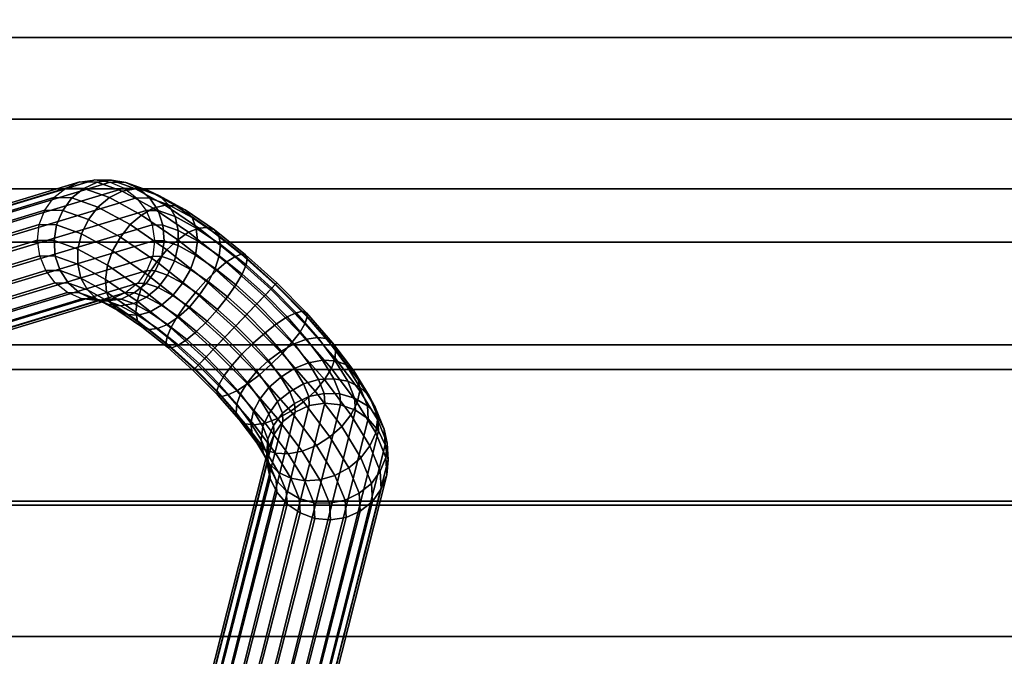
# Model space of a CAD drawing. Units: metres. Extents: x -0.65 to 0.65, y -0.65 to 0.65.
# Drawn here: x 0.17 to 0.41, y 0.17 to 0.33 of the extents above; entities that cross this region are included whole.
import ezdxf

# ---------------------------------------------------------------- set-up
doc = ezdxf.new("R2010")
doc.units = ezdxf.units.M
for name, color, linetype in [('72_CMAN_INSERT', 7, 'Continuous'), ('72_CMAN_TAVOLI_D2_ANY', 251, 'Continuous'), ('72_CMAN_TAVOLI_D3_LEG', 7, 'Continuous'), ('72_CMAN_TAVOLI_D3_TOPTD', 7, 'Continuous')]:
    doc.layers.add(name, color=color, linetype=linetype)

# ---------------------------------------------------------------- blocks, each defined once
blk = doc.blocks.new('72CMAN_TAVOLI_D3_LEG_MEDUSE')
for points in [[(0.17928, 0.28662, 0.04795), (0.1827, 0.28818, 0.04901), (0.02778, 0.24107, 0.61627), (0.02436, 0.23949, 0.61521)], [(0.1827, 0.28818, 0.04901), (0.18643, 0.28865, 0.05007), (0.0315, 0.24167, 0.61733), (0.02778, 0.24107, 0.61627)], [(0.18643, 0.28865, 0.05007), (0.19019, 0.28812, 0.05105), (0.03526, 0.24125, 0.61832), (0.0315, 0.24167, 0.61733)], [(0.19019, 0.28812, 0.05105), (0.1937, 0.28662, 0.05188), (0.03882, 0.23987, 0.61918), (0.03526, 0.24125, 0.61832)], [(0.18702, 0.28811, 0.03718), (0.18373, 0.28655, 0.03575), (0.17928, 0.28662, 0.04795), (0.1827, 0.28818, 0.04901)], [(0.19056, 0.28858, 0.03879), (0.18702, 0.28811, 0.03718), (0.1827, 0.28818, 0.04901), (0.18643, 0.28865, 0.05007)], [(0.19321, 0.2859, 0.02641), (0.19009, 0.28429, 0.02465), (0.18373, 0.28655, 0.03575), (0.18702, 0.28811, 0.03718)], [(0.19406, 0.28805, 0.04046), (0.19056, 0.28858, 0.03879), (0.18643, 0.28865, 0.05007), (0.19019, 0.28812, 0.05105)], [(0.19646, 0.28646, 0.02852), (0.19321, 0.2859, 0.02641), (0.18702, 0.28811, 0.03718), (0.19056, 0.28858, 0.03879)], [(0.19729, 0.28655, 0.04208), (0.19406, 0.28805, 0.04046), (0.19019, 0.28812, 0.05105), (0.1937, 0.28662, 0.05188)], [(0.1996, 0.28607, 0.03082), (0.19646, 0.28646, 0.02852), (0.19056, 0.28858, 0.03879), (0.19406, 0.28805, 0.04046)], [(0.2024, 0.28473, 0.03316), (0.1996, 0.28607, 0.03082), (0.19406, 0.28805, 0.04046), (0.19729, 0.28655, 0.04208)], [(0.17627, 0.28431, 0.04694), (0.17928, 0.28662, 0.04795), (0.02436, 0.23949, 0.61521), (0.02147, 0.23705, 0.61422)], [(0.1937, 0.28662, 0.05188), (0.19674, 0.28423, 0.05251), (0.04191, 0.23756, 0.61983), (0.03882, 0.23987, 0.61918)], [(0.18373, 0.28655, 0.03575), (0.18077, 0.28424, 0.03461), (0.17627, 0.28431, 0.04694), (0.17928, 0.28662, 0.04795)], [(0.19009, 0.28429, 0.02465), (0.1872, 0.28195, 0.02339), (0.18077, 0.28424, 0.03461), (0.18373, 0.28655, 0.03575)], [(0.20089, 0.28168, 0.01732), (0.19798, 0.27996, 0.01528), (0.19009, 0.28429, 0.02465), (0.19321, 0.2859, 0.02641)], [(0.20379, 0.28244, 0.01986), (0.20089, 0.28168, 0.01732), (0.19321, 0.2859, 0.02641), (0.19646, 0.28646, 0.02852)], [(0.20001, 0.28418, 0.04354), (0.19729, 0.28655, 0.04208), (0.1937, 0.28662, 0.05188), (0.19674, 0.28423, 0.05251)], [(0.20648, 0.28229, 0.02269), (0.20379, 0.28244, 0.01986), (0.19646, 0.28646, 0.02852), (0.1996, 0.28607, 0.03082)], [(0.20468, 0.28252, 0.03538), (0.2024, 0.28473, 0.03316), (0.19729, 0.28655, 0.04208), (0.20001, 0.28418, 0.04354)], [(0.20876, 0.28124, 0.02563), (0.20648, 0.28229, 0.02269), (0.1996, 0.28607, 0.03082), (0.2024, 0.28473, 0.03316)], [(0.17408, 0.28117, 0.04609), (0.17627, 0.28431, 0.04694), (0.02147, 0.23705, 0.61422), (0.01931, 0.2339, 0.61337)], [(0.19674, 0.28423, 0.05251), (0.19909, 0.28113, 0.05289), (0.04421, 0.23442, 0.6202), (0.04191, 0.23756, 0.61983)], [(0.17853, 0.2811, 0.03388), (0.17408, 0.28117, 0.04609), (0.17627, 0.28431, 0.04694), (0.18077, 0.28424, 0.03461)], [(0.18489, 0.27884, 0.02278), (0.17853, 0.2811, 0.03388), (0.18077, 0.28424, 0.03461), (0.1872, 0.28195, 0.02339)], [(0.19798, 0.27996, 0.01528), (0.19517, 0.27759, 0.01392), (0.1872, 0.28195, 0.02339), (0.19009, 0.28429, 0.02465)], [(0.20206, 0.28108, 0.04476), (0.20001, 0.28418, 0.04354), (0.19674, 0.28423, 0.05251), (0.19909, 0.28113, 0.05289)], [(0.20628, 0.27959, 0.03735), (0.20468, 0.28252, 0.03538), (0.20001, 0.28418, 0.04354), (0.20206, 0.28108, 0.04476)], [(0.21049, 0.27934, 0.02849), (0.20876, 0.28124, 0.02563), (0.2024, 0.28473, 0.03316), (0.20468, 0.28252, 0.03538)], [(0.17261, 0.27761, 0.04539), (0.17408, 0.28117, 0.04609), (0.01931, 0.2339, 0.61337), (0.01801, 0.23027, 0.61271)], [(0.19909, 0.28113, 0.05289), (0.20059, 0.27752, 0.05301), (0.04596, 0.23091, 0.62038), (0.04421, 0.23442, 0.6202)], [(0.17694, 0.27754, 0.03356), (0.17261, 0.27761, 0.04539), (0.17408, 0.28117, 0.04609), (0.17853, 0.2811, 0.03388)], [(0.18312, 0.27533, 0.02279), (0.17694, 0.27754, 0.03356), (0.17853, 0.2811, 0.03388), (0.18489, 0.27884, 0.02278)], [(0.19278, 0.27452, 0.01342), (0.18489, 0.27884, 0.02278), (0.1872, 0.28195, 0.02339), (0.19517, 0.27759, 0.01392)], [(0.20963, 0.2757, 0.01044), (0.20696, 0.27383, 0.00818), (0.19798, 0.27996, 0.01528), (0.20089, 0.28168, 0.01732)], [(0.20327, 0.27748, 0.04566), (0.20206, 0.28108, 0.04476), (0.19909, 0.28113, 0.05289), (0.20059, 0.27752, 0.05301)], [(0.21214, 0.27672, 0.01329), (0.20963, 0.2757, 0.01044), (0.20089, 0.28168, 0.01732), (0.20379, 0.28244, 0.01986)], [(0.20708, 0.27614, 0.03897), (0.20628, 0.27959, 0.03735), (0.20206, 0.28108, 0.04476), (0.20327, 0.27748, 0.04566)], [(0.21431, 0.27692, 0.01653), (0.21214, 0.27672, 0.01329), (0.20379, 0.28244, 0.01986), (0.20648, 0.28229, 0.02269)], [(0.21153, 0.27672, 0.03111), (0.21049, 0.27934, 0.02849), (0.20468, 0.28252, 0.03538), (0.20628, 0.27959, 0.03735)], [(0.216, 0.27628, 0.01993), (0.21431, 0.27692, 0.01653), (0.20648, 0.28229, 0.02269), (0.20876, 0.28124, 0.02563)], [(0.21709, 0.27483, 0.02327), (0.216, 0.27628, 0.01993), (0.20876, 0.28124, 0.02563), (0.21049, 0.27934, 0.02849)], [(0.1908, 0.27111, 0.0137), (0.18312, 0.27533, 0.02279), (0.18489, 0.27884, 0.02278), (0.19278, 0.27452, 0.01342)], [(0.20696, 0.27383, 0.00818), (0.20425, 0.27138, 0.00674), (0.19517, 0.27759, 0.01392), (0.19798, 0.27996, 0.01528)], [(0.2118, 0.27357, 0.03332), (0.21153, 0.27672, 0.03111), (0.20628, 0.27959, 0.03735), (0.20708, 0.27614, 0.03897)], [(0.21749, 0.27266, 0.02637), (0.21709, 0.27483, 0.02327), (0.21049, 0.27934, 0.02849), (0.21153, 0.27672, 0.03111)], [(0.17221, 0.27375, 0.04496), (0.17261, 0.27761, 0.04539), (0.01801, 0.23027, 0.61271), (0.01772, 0.22639, 0.61232)], [(0.20059, 0.27752, 0.05301), (0.20116, 0.27365, 0.05284), (0.04659, 0.22705, 0.62023), (0.04596, 0.23091, 0.62038)], [(0.17634, 0.27367, 0.03368), (0.17221, 0.27375, 0.04496), (0.17261, 0.27761, 0.04539), (0.17694, 0.27754, 0.03356)], [(0.18224, 0.27156, 0.02342), (0.17634, 0.27367, 0.03368), (0.17694, 0.27754, 0.03356), (0.18312, 0.27533, 0.02279)], [(0.18957, 0.26753, 0.01475), (0.18224, 0.27156, 0.02342), (0.18312, 0.27533, 0.02279), (0.1908, 0.27111, 0.0137)], [(0.20176, 0.26838, 0.00631), (0.19278, 0.27452, 0.01342), (0.19517, 0.27759, 0.01392), (0.20425, 0.27138, 0.00674)], [(0.20358, 0.27362, 0.04618), (0.20327, 0.27748, 0.04566), (0.20059, 0.27752, 0.05301), (0.20116, 0.27365, 0.05284)], [(0.20703, 0.2724, 0.04012), (0.20708, 0.27614, 0.03897), (0.20327, 0.27748, 0.04566), (0.20358, 0.27362, 0.04618)], [(0.21894, 0.26829, 0.00614), (0.21652, 0.26623, 0.00375), (0.20696, 0.27383, 0.00818), (0.20963, 0.2757, 0.01044)], [(0.2113, 0.27008, 0.03501), (0.2118, 0.27357, 0.03332), (0.20708, 0.27614, 0.03897), (0.20703, 0.2724, 0.04012)], [(0.22103, 0.26965, 0.0092), (0.21894, 0.26829, 0.00614), (0.20963, 0.2757, 0.01044), (0.21214, 0.27672, 0.01329)], [(0.21717, 0.26991, 0.02905), (0.21749, 0.27266, 0.02637), (0.21153, 0.27672, 0.03111), (0.2118, 0.27357, 0.03332)], [(0.22265, 0.27028, 0.01269), (0.22103, 0.26965, 0.0092), (0.21214, 0.27672, 0.01329), (0.21431, 0.27692, 0.01653)], [(0.22371, 0.27015, 0.01637), (0.22265, 0.27028, 0.01269), (0.21431, 0.27692, 0.01653), (0.216, 0.27628, 0.01993)], [(0.22412, 0.26924, 0.02002), (0.22371, 0.27015, 0.01637), (0.216, 0.27628, 0.01993), (0.21709, 0.27483, 0.02327)], [(0.17278, 0.26988, 0.0448), (0.17221, 0.27375, 0.04496), (0.01772, 0.22639, 0.61232), (0.01835, 0.22252, 0.61217)], [(0.20116, 0.27365, 0.05284), (0.20076, 0.26978, 0.05241), (0.0463, 0.22317, 0.61983), (0.04659, 0.22705, 0.62023)], [(0.17665, 0.26981, 0.03421), (0.17278, 0.26988, 0.0448), (0.17221, 0.27375, 0.04496), (0.17634, 0.27367, 0.03368)], [(0.18219, 0.26783, 0.02457), (0.17665, 0.26981, 0.03421), (0.17634, 0.27367, 0.03368), (0.18224, 0.27156, 0.02342)], [(0.19955, 0.26513, 0.00681), (0.1908, 0.27111, 0.0137), (0.19278, 0.27452, 0.01342), (0.20176, 0.26838, 0.00631)], [(0.20298, 0.26975, 0.04631), (0.20358, 0.27362, 0.04618), (0.20116, 0.27365, 0.05284), (0.20076, 0.26978, 0.05241)], [(0.20615, 0.26864, 0.04075), (0.20703, 0.2724, 0.04012), (0.20358, 0.27362, 0.04618), (0.20298, 0.26975, 0.04631)], [(0.21652, 0.26623, 0.00375), (0.21391, 0.2637, 0.00226), (0.20425, 0.27138, 0.00674), (0.20696, 0.27383, 0.00818)], [(0.21616, 0.26677, 0.03114), (0.21717, 0.26991, 0.02905), (0.2118, 0.27357, 0.03332), (0.2113, 0.27008, 0.03501)], [(0.22384, 0.26761, 0.02342), (0.22412, 0.26924, 0.02002), (0.21709, 0.27483, 0.02327), (0.21749, 0.27266, 0.02637)], [(0.18907, 0.26405, 0.01644), (0.18219, 0.26783, 0.02457), (0.18224, 0.27156, 0.02342), (0.18957, 0.26753, 0.01475)], [(0.19792, 0.26182, 0.00819), (0.18957, 0.26753, 0.01475), (0.1908, 0.27111, 0.0137), (0.19955, 0.26513, 0.00681)], [(0.21132, 0.26078, 0.00189), (0.20176, 0.26838, 0.00631), (0.20425, 0.27138, 0.00674), (0.21391, 0.2637, 0.00226)], [(0.21007, 0.2665, 0.03606), (0.2113, 0.27008, 0.03501), (0.20703, 0.2724, 0.04012), (0.20615, 0.26864, 0.04075)], [(0.22288, 0.26537, 0.02638), (0.22384, 0.26761, 0.02342), (0.21749, 0.27266, 0.02637), (0.21717, 0.26991, 0.02905)], [(0.17428, 0.26627, 0.04491), (0.17278, 0.26988, 0.0448), (0.01835, 0.22252, 0.61217), (0.0201, 0.21901, 0.61235)], [(0.20076, 0.26978, 0.05241), (0.19929, 0.26622, 0.05172), (0.045, 0.21954, 0.61918), (0.0463, 0.22317, 0.61983)], [(0.17787, 0.26621, 0.0351), (0.17428, 0.26627, 0.04491), (0.17278, 0.26988, 0.0448), (0.17665, 0.26981, 0.03421)], [(0.18299, 0.26438, 0.02619), (0.17787, 0.26621, 0.0351), (0.17665, 0.26981, 0.03421), (0.18219, 0.26783, 0.02457)], [(0.20139, 0.26619, 0.04598), (0.20298, 0.26975, 0.04631), (0.20076, 0.26978, 0.05241), (0.19929, 0.26622, 0.05172)], [(0.20886, 0.25772, 0.00252), (0.19955, 0.26513, 0.00681), (0.20176, 0.26838, 0.00631), (0.21132, 0.26078, 0.00189)], [(0.20438, 0.26513, 0.04076), (0.20615, 0.26864, 0.04075), (0.20298, 0.26975, 0.04631), (0.20139, 0.26619, 0.04598)], [(0.20809, 0.26309, 0.03635), (0.21007, 0.2665, 0.03606), (0.20615, 0.26864, 0.04075), (0.20438, 0.26513, 0.04076)], [(0.21453, 0.26346, 0.03251), (0.21616, 0.26677, 0.03114), (0.2113, 0.27008, 0.03501), (0.21007, 0.2665, 0.03606)], [(0.22132, 0.26267, 0.02872), (0.22288, 0.26537, 0.02638), (0.21717, 0.26991, 0.02905), (0.21616, 0.26677, 0.03114)], [(0.22828, 0.25987, 0.00468), (0.2261, 0.25759, 0.00225), (0.21652, 0.26623, 0.00375), (0.21894, 0.26829, 0.00614)], [(0.22994, 0.26161, 0.00781), (0.22828, 0.25987, 0.00468), (0.21894, 0.26829, 0.00614), (0.22103, 0.26965, 0.0092)], [(0.23102, 0.26274, 0.01138), (0.22994, 0.26161, 0.00781), (0.22103, 0.26965, 0.0092), (0.22265, 0.27028, 0.01269)], [(0.23144, 0.26318, 0.01516), (0.23102, 0.26274, 0.01138), (0.22265, 0.27028, 0.01269), (0.22371, 0.27015, 0.01637)], [(0.23116, 0.26289, 0.01891), (0.23144, 0.26318, 0.01516), (0.22371, 0.27015, 0.01637), (0.22412, 0.26924, 0.02002)], [(0.2302, 0.26188, 0.02241), (0.23116, 0.26289, 0.01891), (0.22412, 0.26924, 0.02002), (0.22384, 0.26761, 0.02342)], [(0.17663, 0.26316, 0.04529), (0.17428, 0.26627, 0.04491), (0.0201, 0.21901, 0.61235), (0.0224, 0.21587, 0.61272)], [(0.19929, 0.26622, 0.05172), (0.1971, 0.26308, 0.05086), (0.04284, 0.21639, 0.61833), (0.045, 0.21954, 0.61918)], [(0.17991, 0.26311, 0.03632), (0.17663, 0.26316, 0.04529), (0.17428, 0.26627, 0.04491), (0.17787, 0.26621, 0.0351)], [(0.18458, 0.26145, 0.02816), (0.17991, 0.26311, 0.03632), (0.17787, 0.26621, 0.0351), (0.18299, 0.26438, 0.02619)], [(0.18935, 0.26089, 0.01866), (0.18299, 0.26438, 0.02619), (0.18219, 0.26783, 0.02457), (0.18907, 0.26405, 0.01644)], [(0.1969, 0.25868, 0.01028), (0.18907, 0.26405, 0.01644), (0.18957, 0.26753, 0.01475), (0.19792, 0.26182, 0.00819)], [(0.19915, 0.26305, 0.04525), (0.20139, 0.26619, 0.04598), (0.19929, 0.26622, 0.05172), (0.1971, 0.26308, 0.05086)], [(0.20207, 0.26201, 0.04015), (0.20438, 0.26513, 0.04076), (0.20139, 0.26619, 0.04598), (0.19915, 0.26305, 0.04525)], [(0.21231, 0.26021, 0.03301), (0.21453, 0.26346, 0.03251), (0.21007, 0.2665, 0.03606), (0.20809, 0.26309, 0.03635)], [(0.2261, 0.25759, 0.00225), (0.2236, 0.25497, 0.00074), (0.21391, 0.2637, 0.00226), (0.21652, 0.26623, 0.00375)], [(0.21927, 0.25969, 0.0303), (0.22132, 0.26267, 0.02872), (0.21616, 0.26677, 0.03114), (0.21453, 0.26346, 0.03251)], [(0.22861, 0.26022, 0.02547), (0.2302, 0.26188, 0.02241), (0.22384, 0.26761, 0.02342), (0.22288, 0.26537, 0.02638)], [(0.17967, 0.26078, 0.04592), (0.17663, 0.26316, 0.04529), (0.0224, 0.21587, 0.61272), (0.02549, 0.21357, 0.61337)], [(0.18264, 0.26073, 0.03778), (0.17967, 0.26078, 0.04592), (0.17663, 0.26316, 0.04529), (0.17991, 0.26311, 0.03632)], [(0.18686, 0.25924, 0.03038), (0.18264, 0.26073, 0.03778), (0.17991, 0.26311, 0.03632), (0.18458, 0.26145, 0.02816)], [(0.19038, 0.25827, 0.02127), (0.18458, 0.26145, 0.02816), (0.18299, 0.26438, 0.02619), (0.18935, 0.26089, 0.01866)], [(0.19659, 0.25593, 0.01295), (0.18935, 0.26089, 0.01866), (0.18907, 0.26405, 0.01644), (0.1969, 0.25868, 0.01028)], [(0.2068, 0.25474, 0.00409), (0.19792, 0.26182, 0.00819), (0.19955, 0.26513, 0.00681), (0.20886, 0.25772, 0.00252)], [(0.2057, 0.26003, 0.03585), (0.20809, 0.26309, 0.03635), (0.20438, 0.26513, 0.04076), (0.20207, 0.26201, 0.04015)], [(0.20982, 0.25721, 0.03259), (0.21231, 0.26021, 0.03301), (0.20809, 0.26309, 0.03635), (0.2057, 0.26003, 0.03585)], [(0.22091, 0.25215, 0.00038), (0.21132, 0.26078, 0.00189), (0.21391, 0.2637, 0.00226), (0.2236, 0.25497, 0.00074)], [(0.21681, 0.25663, 0.03093), (0.21927, 0.25969, 0.0303), (0.21453, 0.26346, 0.03251), (0.21231, 0.26021, 0.03301)], [(0.2265, 0.25801, 0.0279), (0.22861, 0.26022, 0.02547), (0.22288, 0.26537, 0.02638), (0.22132, 0.26267, 0.02872)], [(0.23876, 0.25579, 0.01637), (0.23894, 0.25474, 0.01269), (0.23102, 0.26274, 0.01138), (0.23144, 0.26318, 0.01516)], [(0.23783, 0.25615, 0.02002), (0.23876, 0.25579, 0.01637), (0.23144, 0.26318, 0.01516), (0.23116, 0.26289, 0.01891)], [(0.18319, 0.25927, 0.04675), (0.17967, 0.26078, 0.04592), (0.02549, 0.21357, 0.61337), (0.02905, 0.21219, 0.61422)], [(0.1941, 0.26078, 0.04985), (0.19068, 0.25921, 0.04879), (0.03653, 0.21237, 0.61628), (0.03995, 0.21395, 0.61734)], [(0.1971, 0.26308, 0.05086), (0.1941, 0.26078, 0.04985), (0.03995, 0.21395, 0.61734), (0.04284, 0.21639, 0.61833)], [(0.18586, 0.25924, 0.0394), (0.18319, 0.25927, 0.04675), (0.17967, 0.26078, 0.04592), (0.18264, 0.26073, 0.03778)], [(0.18967, 0.2579, 0.03272), (0.18586, 0.25924, 0.0394), (0.18264, 0.26073, 0.03778), (0.18686, 0.25924, 0.03038)], [(0.19211, 0.25638, 0.02413), (0.18686, 0.25924, 0.03038), (0.18458, 0.26145, 0.02816), (0.19038, 0.25827, 0.02127)], [(0.19699, 0.25376, 0.01605), (0.19038, 0.25827, 0.02127), (0.18935, 0.26089, 0.01866), (0.19659, 0.25593, 0.01295)], [(0.19619, 0.26074, 0.04411), (0.1941, 0.26078, 0.04985), (0.19068, 0.25921, 0.04879), (0.1929, 0.25918, 0.04268)], [(0.19918, 0.25968, 0.03889), (0.19619, 0.26074, 0.04411), (0.1929, 0.25918, 0.04268), (0.19606, 0.25807, 0.03713)], [(0.19915, 0.26305, 0.04525), (0.1971, 0.26308, 0.05086), (0.1941, 0.26078, 0.04985), (0.19619, 0.26074, 0.04411)], [(0.20207, 0.26201, 0.04015), (0.19915, 0.26305, 0.04525), (0.19619, 0.26074, 0.04411), (0.19918, 0.25968, 0.03889)], [(0.20524, 0.25204, 0.00643), (0.1969, 0.25868, 0.01028), (0.19792, 0.26182, 0.00819), (0.2068, 0.25474, 0.00409)], [(0.2057, 0.26003, 0.03585), (0.20207, 0.26201, 0.04015), (0.19918, 0.25968, 0.03889), (0.20289, 0.25765, 0.03448)], [(0.2182, 0.24931, 0.00106), (0.20886, 0.25772, 0.00252), (0.21132, 0.26078, 0.00189), (0.22091, 0.25215, 0.00038)], [(0.22403, 0.25541, 0.02954), (0.2265, 0.25801, 0.0279), (0.22132, 0.26267, 0.02872), (0.21927, 0.25969, 0.0303)], [(0.23838, 0.25308, 0.0092), (0.23712, 0.25094, 0.00614), (0.22828, 0.25987, 0.00468), (0.22994, 0.26161, 0.00781)], [(0.23403, 0.25474, 0.02638), (0.23622, 0.25579, 0.02342), (0.2302, 0.26188, 0.02241), (0.22861, 0.26022, 0.02547)], [(0.23894, 0.25474, 0.01269), (0.23838, 0.25308, 0.0092), (0.22994, 0.26161, 0.00781), (0.23102, 0.26274, 0.01138)], [(0.23622, 0.25579, 0.02342), (0.23783, 0.25615, 0.02002), (0.23116, 0.26289, 0.01891), (0.2302, 0.26188, 0.02241)], [(0.18694, 0.25874, 0.04773), (0.18319, 0.25927, 0.04675), (0.02905, 0.21219, 0.61422), (0.03281, 0.21177, 0.61521)], [(0.19068, 0.25921, 0.04879), (0.18694, 0.25874, 0.04773), (0.03281, 0.21177, 0.61521), (0.03653, 0.21237, 0.61628)], [(0.18936, 0.25871, 0.04107), (0.18694, 0.25874, 0.04773), (0.18319, 0.25927, 0.04675), (0.18586, 0.25924, 0.0394)], [(0.19281, 0.2575, 0.03502), (0.18936, 0.25871, 0.04107), (0.18586, 0.25924, 0.0394), (0.18967, 0.2579, 0.03272)], [(0.19439, 0.25532, 0.02707), (0.18967, 0.2579, 0.03272), (0.18686, 0.25924, 0.03038), (0.19211, 0.25638, 0.02413)], [(0.1929, 0.25918, 0.04268), (0.19068, 0.25921, 0.04879), (0.18694, 0.25874, 0.04773), (0.18936, 0.25871, 0.04107)], [(0.19606, 0.25807, 0.03713), (0.1929, 0.25918, 0.04268), (0.18936, 0.25871, 0.04107), (0.19281, 0.2575, 0.03502)], [(0.19807, 0.25231, 0.0194), (0.19211, 0.25638, 0.02413), (0.19038, 0.25827, 0.02127), (0.19699, 0.25376, 0.01605)], [(0.20289, 0.25765, 0.03448), (0.19918, 0.25968, 0.03889), (0.19606, 0.25807, 0.03713), (0.19998, 0.25593, 0.03244)], [(0.20429, 0.2498, 0.00939), (0.19659, 0.25593, 0.01295), (0.1969, 0.25868, 0.01028), (0.20524, 0.25204, 0.00643)], [(0.20982, 0.25721, 0.03259), (0.2057, 0.26003, 0.03585), (0.20289, 0.25765, 0.03448), (0.20712, 0.25476, 0.03114)], [(0.21422, 0.25371, 0.03055), (0.21681, 0.25663, 0.03093), (0.21231, 0.26021, 0.03301), (0.20982, 0.25721, 0.03259)], [(0.22132, 0.25257, 0.03022), (0.22403, 0.25541, 0.02954), (0.21927, 0.25969, 0.0303), (0.21681, 0.25663, 0.03093)], [(0.23712, 0.25094, 0.00614), (0.23518, 0.24842, 0.00375), (0.2261, 0.25759, 0.00225), (0.22828, 0.25987, 0.00468)], [(0.2314, 0.25305, 0.02872), (0.23403, 0.25474, 0.02638), (0.22861, 0.26022, 0.02547), (0.2265, 0.25801, 0.0279)], [(0.19708, 0.25518, 0.02991), (0.19281, 0.2575, 0.03502), (0.18967, 0.2579, 0.03272), (0.19439, 0.25532, 0.02707)], [(0.19976, 0.25167, 0.02279), (0.19439, 0.25532, 0.02707), (0.19211, 0.25638, 0.02413), (0.19807, 0.25231, 0.0194)], [(0.19998, 0.25593, 0.03244), (0.19606, 0.25807, 0.03713), (0.19281, 0.2575, 0.03502), (0.19708, 0.25518, 0.02991)], [(0.20401, 0.24817, 0.0128), (0.19699, 0.25376, 0.01605), (0.19659, 0.25593, 0.01295), (0.20429, 0.2498, 0.00939)], [(0.20444, 0.25289, 0.02889), (0.19998, 0.25593, 0.03244), (0.19708, 0.25518, 0.02991), (0.20194, 0.25187, 0.02603)], [(0.20712, 0.25476, 0.03114), (0.20289, 0.25765, 0.03448), (0.19998, 0.25593, 0.03244), (0.20444, 0.25289, 0.02889)], [(0.21572, 0.24671, 0.0027), (0.2068, 0.25474, 0.00409), (0.20886, 0.25772, 0.00252), (0.2182, 0.24931, 0.00106)], [(0.21422, 0.25371, 0.03055), (0.20982, 0.25721, 0.03259), (0.20712, 0.25476, 0.03114), (0.21161, 0.25119, 0.02906)], [(0.21862, 0.24975, 0.02986), (0.22132, 0.25257, 0.03022), (0.21681, 0.25663, 0.03093), (0.21422, 0.25371, 0.03055)], [(0.23518, 0.24842, 0.00375), (0.23278, 0.2457, 0.00226), (0.2236, 0.25497, 0.00074), (0.2261, 0.25759, 0.00225)], [(0.22853, 0.25086, 0.0303), (0.2314, 0.25305, 0.02872), (0.2265, 0.25801, 0.0279), (0.22403, 0.25541, 0.02954)], [(0.23883, 0.24924, 0.02905), (0.24156, 0.24969, 0.02637), (0.23622, 0.25579, 0.02342), (0.23403, 0.25474, 0.02638)], [(0.24156, 0.24969, 0.02637), (0.24374, 0.24939, 0.02327), (0.23783, 0.25615, 0.02002), (0.23622, 0.25579, 0.02342)], [(0.24374, 0.24939, 0.02327), (0.24525, 0.24838, 0.01993), (0.23876, 0.25579, 0.01637), (0.23783, 0.25615, 0.02002)], [(0.24525, 0.24838, 0.01993), (0.24597, 0.24672, 0.01653), (0.23894, 0.25474, 0.01269), (0.23876, 0.25579, 0.01637)], [(0.20194, 0.25187, 0.02603), (0.19708, 0.25518, 0.02991), (0.19439, 0.25532, 0.02707), (0.19976, 0.25167, 0.02279)], [(0.20442, 0.24726, 0.01644), (0.19807, 0.25231, 0.0194), (0.19699, 0.25376, 0.01605), (0.20401, 0.24817, 0.0128)], [(0.21161, 0.25119, 0.02906), (0.20712, 0.25476, 0.03114), (0.20444, 0.25289, 0.02889), (0.20919, 0.24913, 0.02667)], [(0.21361, 0.2445, 0.00513), (0.20524, 0.25204, 0.00643), (0.2068, 0.25474, 0.00409), (0.21572, 0.24671, 0.0027)], [(0.21862, 0.24975, 0.02986), (0.21422, 0.25371, 0.03055), (0.21161, 0.25119, 0.02906), (0.21612, 0.24713, 0.02835)], [(0.22998, 0.24297, 0.00189), (0.22091, 0.25215, 0.00038), (0.2236, 0.25497, 0.00074), (0.23278, 0.2457, 0.00226)], [(0.22558, 0.24826, 0.03093), (0.22853, 0.25086, 0.0303), (0.22403, 0.25541, 0.02954), (0.22132, 0.25257, 0.03022)], [(0.23574, 0.24808, 0.03114), (0.23883, 0.24924, 0.02905), (0.23403, 0.25474, 0.02638), (0.2314, 0.25305, 0.02872)], [(0.24597, 0.24672, 0.01653), (0.24587, 0.24454, 0.01329), (0.23838, 0.25308, 0.0092), (0.23894, 0.25474, 0.01269)], [(0.20547, 0.24713, 0.02013), (0.19976, 0.25167, 0.02279), (0.19807, 0.25231, 0.0194), (0.20442, 0.24726, 0.01644)], [(0.2071, 0.24777, 0.02361), (0.20194, 0.25187, 0.02603), (0.19976, 0.25167, 0.02279), (0.20547, 0.24713, 0.02013)], [(0.20919, 0.24913, 0.02667), (0.20444, 0.25289, 0.02889), (0.20194, 0.25187, 0.02603), (0.2071, 0.24777, 0.02361)], [(0.21202, 0.24284, 0.00819), (0.20429, 0.2498, 0.00939), (0.20524, 0.25204, 0.00643), (0.21361, 0.2445, 0.00513)], [(0.21612, 0.24713, 0.02835), (0.21161, 0.25119, 0.02906), (0.20919, 0.24913, 0.02667), (0.21394, 0.24485, 0.02592)], [(0.22704, 0.24037, 0.00252), (0.2182, 0.24931, 0.00106), (0.22091, 0.25215, 0.00038), (0.22998, 0.24297, 0.00189)], [(0.22279, 0.24553, 0.03055), (0.22558, 0.24826, 0.03093), (0.22132, 0.25257, 0.03022), (0.21862, 0.24975, 0.02986)], [(0.23251, 0.2463, 0.03251), (0.23574, 0.24808, 0.03114), (0.2314, 0.25305, 0.02872), (0.22853, 0.25086, 0.0303)], [(0.24496, 0.24198, 0.01043), (0.24322, 0.23923, 0.00818), (0.23518, 0.24842, 0.00375), (0.23712, 0.25094, 0.00614)], [(0.24587, 0.24454, 0.01329), (0.24496, 0.24198, 0.01043), (0.23712, 0.25094, 0.00614), (0.23838, 0.25308, 0.0092)], [(0.21106, 0.24183, 0.01169), (0.20401, 0.24817, 0.0128), (0.20429, 0.2498, 0.00939), (0.21202, 0.24284, 0.00819)], [(0.21394, 0.24485, 0.02592), (0.20919, 0.24913, 0.02667), (0.2071, 0.24777, 0.02361), (0.21228, 0.24311, 0.02279)], [(0.22416, 0.23818, 0.00409), (0.21572, 0.24671, 0.0027), (0.2182, 0.24931, 0.00106), (0.22704, 0.24037, 0.00252)], [(0.22279, 0.24553, 0.03055), (0.21862, 0.24975, 0.02986), (0.21612, 0.24713, 0.02835), (0.22039, 0.24281, 0.02906)], [(0.22936, 0.24394, 0.03301), (0.23251, 0.2463, 0.03251), (0.22853, 0.25086, 0.0303), (0.22558, 0.24826, 0.03093)], [(0.23927, 0.24339, 0.03501), (0.24273, 0.24405, 0.03332), (0.23883, 0.24924, 0.02905), (0.23574, 0.24808, 0.03114)], [(0.24273, 0.24405, 0.03332), (0.2459, 0.24392, 0.03111), (0.24156, 0.24969, 0.02637), (0.23883, 0.24924, 0.02905)], [(0.2459, 0.24392, 0.03111), (0.24856, 0.24301, 0.02849), (0.24374, 0.24939, 0.02327), (0.24156, 0.24969, 0.02637)], [(0.24856, 0.24301, 0.02849), (0.25054, 0.24138, 0.02563), (0.24525, 0.24838, 0.01993), (0.24374, 0.24939, 0.02327)], [(0.21078, 0.24153, 0.01544), (0.20442, 0.24726, 0.01644), (0.20401, 0.24817, 0.0128), (0.21106, 0.24183, 0.01169)], [(0.2112, 0.24197, 0.01922), (0.20547, 0.24713, 0.02013), (0.20442, 0.24726, 0.01644), (0.21078, 0.24153, 0.01544)], [(0.21228, 0.24311, 0.02279), (0.2071, 0.24777, 0.02361), (0.20547, 0.24713, 0.02013), (0.2112, 0.24197, 0.01922)], [(0.22154, 0.23649, 0.00643), (0.21361, 0.2445, 0.00513), (0.21572, 0.24671, 0.0027), (0.22416, 0.23818, 0.00409)], [(0.22039, 0.24281, 0.02906), (0.21612, 0.24713, 0.02835), (0.21394, 0.24485, 0.02592), (0.21844, 0.24029, 0.02667)], [(0.22648, 0.24131, 0.03259), (0.22936, 0.24394, 0.03301), (0.22558, 0.24826, 0.03093), (0.22279, 0.24553, 0.03055)], [(0.23244, 0.23985, 0.03635), (0.23575, 0.24199, 0.03606), (0.23251, 0.2463, 0.03251), (0.22936, 0.24394, 0.03301)], [(0.23575, 0.24199, 0.03606), (0.23927, 0.24339, 0.03501), (0.23574, 0.24808, 0.03114), (0.23251, 0.2463, 0.03251)], [(0.24322, 0.23923, 0.00818), (0.2409, 0.23641, 0.00674), (0.23278, 0.2457, 0.00226), (0.23518, 0.24842, 0.00375)], [(0.25054, 0.24138, 0.02563), (0.25169, 0.23914, 0.02269), (0.24597, 0.24672, 0.01653), (0.24525, 0.24838, 0.01993)], [(0.25169, 0.23914, 0.02269), (0.25197, 0.23647, 0.01986), (0.24587, 0.24454, 0.01329), (0.24597, 0.24672, 0.01653)], [(0.21934, 0.23544, 0.00939), (0.21202, 0.24284, 0.00819), (0.21361, 0.2445, 0.00513), (0.22154, 0.23649, 0.00643)], [(0.21844, 0.24029, 0.02667), (0.21394, 0.24485, 0.02592), (0.21228, 0.24311, 0.02279), (0.21718, 0.23815, 0.02361)], [(0.22648, 0.24131, 0.03259), (0.22279, 0.24553, 0.03055), (0.22039, 0.24281, 0.02906), (0.22417, 0.23849, 0.03114)], [(0.22949, 0.23732, 0.03585), (0.23244, 0.23985, 0.03635), (0.22936, 0.24394, 0.03301), (0.22648, 0.24131, 0.03259)], [(0.23802, 0.23378, 0.00631), (0.22998, 0.24297, 0.00189), (0.23278, 0.2457, 0.00226), (0.2409, 0.23641, 0.00674)], [(0.24179, 0.23923, 0.04012), (0.24552, 0.23945, 0.03897), (0.24273, 0.24405, 0.03332), (0.23927, 0.24339, 0.03501)], [(0.24552, 0.23945, 0.03897), (0.24901, 0.23882, 0.03735), (0.2459, 0.24392, 0.03111), (0.24273, 0.24405, 0.03332)], [(0.25197, 0.23647, 0.01986), (0.25135, 0.23353, 0.01732), (0.24496, 0.24198, 0.01043), (0.24587, 0.24454, 0.01329)], [(0.24901, 0.23882, 0.03735), (0.252, 0.23736, 0.03538), (0.24856, 0.24301, 0.02849), (0.2459, 0.24392, 0.03111)], [(0.21662, 0.23649, 0.02013), (0.2112, 0.24197, 0.01922), (0.21078, 0.24153, 0.01544), (0.2168, 0.23544, 0.01644)], [(0.2168, 0.23544, 0.01644), (0.21078, 0.24153, 0.01544), (0.21106, 0.24183, 0.01169), (0.21773, 0.23508, 0.0128)], [(0.21773, 0.23508, 0.0128), (0.21106, 0.24183, 0.01169), (0.21202, 0.24284, 0.00819), (0.21934, 0.23544, 0.00939)], [(0.21718, 0.23815, 0.02361), (0.21228, 0.24311, 0.02279), (0.2112, 0.24197, 0.01922), (0.21662, 0.23649, 0.02013)], [(0.22417, 0.23849, 0.03114), (0.22039, 0.24281, 0.02906), (0.21844, 0.24029, 0.02667), (0.22243, 0.23573, 0.02889)], [(0.22949, 0.23732, 0.03585), (0.22648, 0.24131, 0.03259), (0.22417, 0.23849, 0.03114), (0.22725, 0.23441, 0.03448)], [(0.23488, 0.23142, 0.00681), (0.22704, 0.24037, 0.00252), (0.22998, 0.24297, 0.00189), (0.23802, 0.23378, 0.00631)], [(0.23465, 0.23624, 0.04076), (0.23807, 0.23817, 0.04075), (0.23575, 0.24199, 0.03606), (0.23244, 0.23985, 0.03635)], [(0.23807, 0.23817, 0.04075), (0.24179, 0.23923, 0.04012), (0.23927, 0.24339, 0.03501), (0.23575, 0.24199, 0.03606)], [(0.25135, 0.23353, 0.01732), (0.24977, 0.23054, 0.01528), (0.24322, 0.23923, 0.00818), (0.24496, 0.24198, 0.01043)], [(0.252, 0.23736, 0.03538), (0.25432, 0.23519, 0.03316), (0.25054, 0.24138, 0.02563), (0.24856, 0.24301, 0.02849)], [(0.25432, 0.23519, 0.03316), (0.25579, 0.23244, 0.03082), (0.25169, 0.23914, 0.02269), (0.25054, 0.24138, 0.02563)], [(0.22243, 0.23573, 0.02889), (0.21844, 0.24029, 0.02667), (0.21718, 0.23815, 0.02361), (0.22152, 0.23318, 0.02603)], [(0.23165, 0.22963, 0.00819), (0.22416, 0.23818, 0.00409), (0.22704, 0.24037, 0.00252), (0.23488, 0.23142, 0.00681)], [(0.23165, 0.23379, 0.04015), (0.23465, 0.23624, 0.04076), (0.23244, 0.23985, 0.03635), (0.22949, 0.23732, 0.03585)], [(0.23933, 0.23506, 0.04631), (0.24317, 0.23584, 0.04618), (0.24179, 0.23923, 0.04012), (0.23807, 0.23817, 0.04075)], [(0.24977, 0.23054, 0.01528), (0.24752, 0.22763, 0.01392), (0.2409, 0.23641, 0.00674), (0.24322, 0.23923, 0.00818)], [(0.24317, 0.23584, 0.04618), (0.24704, 0.23571, 0.04565), (0.24552, 0.23945, 0.03897), (0.24179, 0.23923, 0.04012)], [(0.24704, 0.23571, 0.04565), (0.2507, 0.23467, 0.04476), (0.24901, 0.23882, 0.03735), (0.24552, 0.23945, 0.03897)], [(0.2507, 0.23467, 0.04476), (0.25388, 0.23277, 0.04354), (0.252, 0.23736, 0.03538), (0.24901, 0.23882, 0.03735)], [(0.25579, 0.23244, 0.03082), (0.25633, 0.22933, 0.02852), (0.25197, 0.23647, 0.01986), (0.25169, 0.23914, 0.02269)], [(0.22152, 0.23318, 0.02603), (0.21718, 0.23815, 0.02361), (0.21662, 0.23649, 0.02013), (0.22142, 0.231, 0.02279)], [(0.22142, 0.231, 0.02279), (0.21662, 0.23649, 0.02013), (0.2168, 0.23544, 0.01644), (0.22214, 0.22934, 0.0194)], [(0.22583, 0.22803, 0.01295), (0.21934, 0.23544, 0.00939), (0.22154, 0.23649, 0.00643), (0.22856, 0.22847, 0.01028)], [(0.22856, 0.22847, 0.01028), (0.22154, 0.23649, 0.00643), (0.22416, 0.23818, 0.00409), (0.23165, 0.22963, 0.00819)], [(0.22725, 0.23441, 0.03448), (0.22417, 0.23849, 0.03114), (0.22243, 0.23573, 0.02889), (0.22567, 0.23142, 0.03244)], [(0.23165, 0.23379, 0.04015), (0.22949, 0.23732, 0.03585), (0.22725, 0.23441, 0.03448), (0.22945, 0.23079, 0.03889)], [(0.23585, 0.2333, 0.04598), (0.23933, 0.23506, 0.04631), (0.23807, 0.23817, 0.04075), (0.23465, 0.23624, 0.04076)], [(0.24457, 0.2251, 0.01341), (0.23802, 0.23378, 0.00631), (0.2409, 0.23641, 0.00674), (0.24752, 0.22763, 0.01392)], [(0.25633, 0.22933, 0.02852), (0.25592, 0.22605, 0.02641), (0.25135, 0.23353, 0.01732), (0.25197, 0.23647, 0.01986)], [(0.25388, 0.23277, 0.04354), (0.25639, 0.23016, 0.04208), (0.25432, 0.23519, 0.03316), (0.252, 0.23736, 0.03538)], [(0.22214, 0.22934, 0.0194), (0.2168, 0.23544, 0.01644), (0.21773, 0.23508, 0.0128), (0.22364, 0.22833, 0.01605)], [(0.22364, 0.22833, 0.01605), (0.21773, 0.23508, 0.0128), (0.21934, 0.23544, 0.00939), (0.22583, 0.22803, 0.01295)], [(0.22567, 0.23142, 0.03244), (0.22243, 0.23573, 0.02889), (0.22152, 0.23318, 0.02603), (0.22505, 0.22848, 0.02991)], [(0.22945, 0.23079, 0.03889), (0.22725, 0.23441, 0.03448), (0.22567, 0.23142, 0.03244), (0.22799, 0.2276, 0.03713)], [(0.23282, 0.23092, 0.04525), (0.23585, 0.2333, 0.04598), (0.23465, 0.23624, 0.04076), (0.23165, 0.23379, 0.04015)], [(0.23598, 0.23121, 0.05172), (0.23946, 0.23284, 0.05241), (0.23933, 0.23506, 0.04631), (0.23585, 0.2333, 0.04598)], [(0.23946, 0.23284, 0.05241), (0.24331, 0.23342, 0.05284), (0.24317, 0.23584, 0.04618), (0.23933, 0.23506, 0.04631)], [(0.24331, 0.23342, 0.05284), (0.2472, 0.23304, 0.05301), (0.24704, 0.23571, 0.04565), (0.24317, 0.23584, 0.04618)], [(0.2472, 0.23304, 0.05301), (0.25088, 0.23171, 0.05289), (0.2507, 0.23467, 0.04476), (0.24704, 0.23571, 0.04565)], [(0.25088, 0.23171, 0.05289), (0.25409, 0.2295, 0.05251), (0.25388, 0.23277, 0.04354), (0.2507, 0.23467, 0.04476)], [(0.25639, 0.23016, 0.04208), (0.25803, 0.22701, 0.04046), (0.25579, 0.23244, 0.03082), (0.25432, 0.23519, 0.03316)], [(0.23946, 0.23284, 0.05241), (0.23598, 0.23121, 0.05172), (0.19657, 0.07489, 0.61918), (0.20014, 0.07637, 0.61983)], [(0.24331, 0.23342, 0.05284), (0.23946, 0.23284, 0.05241), (0.20014, 0.07637, 0.61983), (0.204, 0.07683, 0.62023)], [(0.2472, 0.23304, 0.05301), (0.24331, 0.23342, 0.05284), (0.204, 0.07683, 0.62023), (0.20789, 0.07639, 0.62038)], [(0.25088, 0.23171, 0.05289), (0.2472, 0.23304, 0.05301), (0.20789, 0.07639, 0.62038), (0.21148, 0.07481, 0.6202)], [(0.25409, 0.2295, 0.05251), (0.25088, 0.23171, 0.05289), (0.21148, 0.07481, 0.6202), (0.21472, 0.07265, 0.61983)], [(0.22505, 0.22848, 0.02991), (0.22152, 0.23318, 0.02603), (0.22142, 0.231, 0.02279), (0.22532, 0.22581, 0.02707)], [(0.23282, 0.23092, 0.04525), (0.23165, 0.23379, 0.04015), (0.22945, 0.23079, 0.03889), (0.23065, 0.22786, 0.04411)], [(0.23295, 0.22888, 0.05086), (0.23598, 0.23121, 0.05172), (0.23585, 0.2333, 0.04598), (0.23282, 0.23092, 0.04525)], [(0.24126, 0.22296, 0.0137), (0.23488, 0.23142, 0.00681), (0.23802, 0.23378, 0.00631), (0.24457, 0.2251, 0.01341)], [(0.25592, 0.22605, 0.02641), (0.25445, 0.22286, 0.02465), (0.24977, 0.23054, 0.01528), (0.25135, 0.23353, 0.01732)], [(0.25409, 0.2295, 0.05251), (0.25661, 0.22658, 0.05188), (0.25639, 0.23016, 0.04208), (0.25388, 0.23277, 0.04354)], [(0.25803, 0.22701, 0.04046), (0.25872, 0.22354, 0.03879), (0.25633, 0.22933, 0.02852), (0.25579, 0.23244, 0.03082)], [(0.23598, 0.23121, 0.05172), (0.23295, 0.22888, 0.05086), (0.19352, 0.07259, 0.61833), (0.19657, 0.07489, 0.61918)], [(0.25661, 0.22658, 0.05188), (0.25409, 0.2295, 0.05251), (0.21472, 0.07265, 0.61983), (0.21717, 0.06967, 0.61918)], [(0.22532, 0.22581, 0.02707), (0.22142, 0.231, 0.02279), (0.22214, 0.22934, 0.0194), (0.22648, 0.22357, 0.02413)], [(0.22648, 0.22357, 0.02413), (0.22214, 0.22934, 0.0194), (0.22364, 0.22833, 0.01605), (0.22846, 0.22194, 0.02127)], [(0.22799, 0.2276, 0.03713), (0.22567, 0.23142, 0.03244), (0.22505, 0.22848, 0.02991), (0.22757, 0.22432, 0.03502)], [(0.23065, 0.22786, 0.04411), (0.22945, 0.23079, 0.03889), (0.22799, 0.2276, 0.03713), (0.22925, 0.2245, 0.04268)], [(0.23428, 0.2209, 0.01644), (0.22856, 0.22847, 0.01028), (0.23165, 0.22963, 0.00819), (0.23774, 0.22156, 0.01475)], [(0.23295, 0.22888, 0.05086), (0.23282, 0.23092, 0.04525), (0.23065, 0.22786, 0.04411), (0.23078, 0.22577, 0.04985)], [(0.23774, 0.22156, 0.01475), (0.23165, 0.22963, 0.00819), (0.23488, 0.23142, 0.00681), (0.24126, 0.22296, 0.0137)], [(0.25445, 0.22286, 0.02465), (0.25226, 0.21986, 0.02339), (0.24752, 0.22763, 0.01392), (0.24977, 0.23054, 0.01528)], [(0.25872, 0.22354, 0.03879), (0.25842, 0.21998, 0.03718), (0.25592, 0.22605, 0.02641), (0.25633, 0.22933, 0.02852)], [(0.25661, 0.22658, 0.05188), (0.25828, 0.22314, 0.05105), (0.25803, 0.22701, 0.04046), (0.25639, 0.23016, 0.04208)], [(0.23295, 0.22888, 0.05086), (0.23078, 0.22577, 0.04985), (0.19122, 0.06958, 0.61734), (0.19352, 0.07259, 0.61833)], [(0.25828, 0.22314, 0.05105), (0.25661, 0.22658, 0.05188), (0.21717, 0.06967, 0.61918), (0.21872, 0.06618, 0.61832)], [(0.22846, 0.22194, 0.02127), (0.22364, 0.22833, 0.01605), (0.22583, 0.22803, 0.01295), (0.23112, 0.22103, 0.01866)], [(0.22757, 0.22432, 0.03502), (0.22505, 0.22848, 0.02991), (0.22532, 0.22581, 0.02707), (0.22811, 0.22121, 0.03272)], [(0.23112, 0.22103, 0.01866), (0.22583, 0.22803, 0.01295), (0.22856, 0.22847, 0.01028), (0.23428, 0.2209, 0.01644)], [(0.22925, 0.2245, 0.04268), (0.22799, 0.2276, 0.03713), (0.22757, 0.22432, 0.03502), (0.22894, 0.22094, 0.04107)], [(0.23078, 0.22577, 0.04985), (0.23065, 0.22786, 0.04411), (0.22925, 0.2245, 0.04268), (0.22938, 0.22228, 0.04879)], [(0.24926, 0.21741, 0.02278), (0.24457, 0.2251, 0.01341), (0.24752, 0.22763, 0.01392), (0.25226, 0.21986, 0.02339)], [(0.25828, 0.22314, 0.05105), (0.25898, 0.21942, 0.05007), (0.25872, 0.22354, 0.03879), (0.25803, 0.22701, 0.04046)], [(0.23078, 0.22577, 0.04985), (0.22938, 0.22228, 0.04879), (0.18982, 0.06609, 0.61627), (0.19122, 0.06958, 0.61734)], [(0.22811, 0.22121, 0.03272), (0.22532, 0.22581, 0.02707), (0.22648, 0.22357, 0.02413), (0.22959, 0.21847, 0.03038)], [(0.22894, 0.22094, 0.04107), (0.22757, 0.22432, 0.03502), (0.22811, 0.22121, 0.03272), (0.22963, 0.21747, 0.0394)], [(0.22938, 0.22228, 0.04879), (0.22925, 0.2245, 0.04268), (0.22894, 0.22094, 0.04107), (0.22909, 0.21852, 0.04773)], [(0.24584, 0.21548, 0.02279), (0.24126, 0.22296, 0.0137), (0.24457, 0.2251, 0.01341), (0.24926, 0.21741, 0.02278)], [(0.25842, 0.21998, 0.03718), (0.25701, 0.21662, 0.03575), (0.25445, 0.22286, 0.02465), (0.25592, 0.22605, 0.02641)], [(0.22938, 0.22228, 0.04879), (0.22909, 0.21853, 0.04773), (0.18939, 0.06234, 0.61521), (0.18982, 0.06609, 0.61627)], [(0.25898, 0.21942, 0.05007), (0.25828, 0.22314, 0.05105), (0.21872, 0.06618, 0.61832), (0.21931, 0.06245, 0.61733)], [(0.22959, 0.21847, 0.03038), (0.22648, 0.22357, 0.02413), (0.22846, 0.22194, 0.02127), (0.2319, 0.21629, 0.02816)], [(0.2319, 0.21629, 0.02816), (0.22846, 0.22194, 0.02127), (0.23112, 0.22103, 0.01866), (0.2349, 0.21484, 0.02618)], [(0.24211, 0.21443, 0.02341), (0.23774, 0.22156, 0.01475), (0.24126, 0.22296, 0.0137), (0.24584, 0.21548, 0.02279)], [(0.25701, 0.21662, 0.03575), (0.25484, 0.21355, 0.03461), (0.25226, 0.21986, 0.02339), (0.25445, 0.22286, 0.02465)], [(0.25898, 0.21942, 0.05007), (0.25869, 0.21566, 0.04901), (0.25842, 0.21998, 0.03718), (0.25872, 0.22354, 0.03879)], [(0.25869, 0.21566, 0.04901), (0.25898, 0.21942, 0.05007), (0.21931, 0.06245, 0.61733), (0.21888, 0.0587, 0.61627)], [(0.22963, 0.21747, 0.0394), (0.22811, 0.22121, 0.03272), (0.22959, 0.21847, 0.03038), (0.23128, 0.21432, 0.03778)], [(0.22909, 0.21852, 0.04773), (0.22894, 0.22094, 0.04107), (0.22963, 0.21747, 0.0394), (0.22979, 0.2148, 0.04675)], [(0.2349, 0.21484, 0.02618), (0.23112, 0.22103, 0.01866), (0.23428, 0.2209, 0.01644), (0.23838, 0.2142, 0.02457)], [(0.23838, 0.2142, 0.02457), (0.23428, 0.2209, 0.01644), (0.23774, 0.22156, 0.01475), (0.24211, 0.21443, 0.02341)], [(0.25181, 0.21117, 0.03388), (0.24926, 0.21741, 0.02278), (0.25226, 0.21986, 0.02339), (0.25484, 0.21355, 0.03461)], [(0.25869, 0.21566, 0.04901), (0.25729, 0.21217, 0.04795), (0.25701, 0.21662, 0.03575), (0.25842, 0.21998, 0.03718)], [(0.22909, 0.21853, 0.04773), (0.22979, 0.2148, 0.04675), (0.18999, 0.05861, 0.61422), (0.18939, 0.06234, 0.61521)], [(0.23128, 0.21432, 0.03778), (0.22959, 0.21847, 0.03038), (0.2319, 0.21629, 0.02816), (0.23378, 0.21171, 0.03632)], [(0.22979, 0.2148, 0.04675), (0.22963, 0.21747, 0.0394), (0.23128, 0.21432, 0.03778), (0.23146, 0.21136, 0.04592)], [(0.24833, 0.20941, 0.03356), (0.24584, 0.21548, 0.02279), (0.24926, 0.21741, 0.02278), (0.25181, 0.21117, 0.03388)], [(0.22979, 0.2148, 0.04675), (0.23146, 0.21136, 0.04592), (0.19158, 0.05513, 0.61337), (0.18999, 0.05861, 0.61422)], [(0.25729, 0.21217, 0.04795), (0.25869, 0.21566, 0.04901), (0.21888, 0.0587, 0.61627), (0.21747, 0.05521, 0.61521)], [(0.23378, 0.21171, 0.03632), (0.2319, 0.21629, 0.02816), (0.2349, 0.21484, 0.02618), (0.23697, 0.20981, 0.0351)], [(0.23697, 0.20981, 0.0351), (0.2349, 0.21484, 0.02618), (0.23838, 0.2142, 0.02457), (0.24062, 0.20876, 0.03421)], [(0.24062, 0.20876, 0.03421), (0.23838, 0.2142, 0.02457), (0.24211, 0.21443, 0.02341), (0.2445, 0.20863, 0.03368)], [(0.2445, 0.20863, 0.03368), (0.24211, 0.21443, 0.02341), (0.24584, 0.21548, 0.02279), (0.24833, 0.20941, 0.03356)], [(0.25729, 0.21217, 0.04795), (0.25512, 0.20906, 0.04694), (0.25484, 0.21355, 0.03461), (0.25701, 0.21662, 0.03575)], [(0.25512, 0.20906, 0.04694), (0.25729, 0.21217, 0.04795), (0.21747, 0.05521, 0.61521), (0.21516, 0.05221, 0.61422)], [(0.23146, 0.21136, 0.04592), (0.23128, 0.21432, 0.03778), (0.23378, 0.21171, 0.03632), (0.23398, 0.20844, 0.04529)], [(0.25209, 0.20672, 0.04609), (0.25181, 0.21117, 0.03388), (0.25484, 0.21355, 0.03461), (0.25512, 0.20906, 0.04694)], [(0.23146, 0.21136, 0.04592), (0.23398, 0.20844, 0.04529), (0.19401, 0.05213, 0.61272), (0.19158, 0.05513, 0.61337)], [(0.23398, 0.20844, 0.04529), (0.23378, 0.21171, 0.03632), (0.23697, 0.20981, 0.0351), (0.2372, 0.20623, 0.04491)], [(0.2372, 0.20623, 0.04491), (0.23697, 0.20981, 0.0351), (0.24062, 0.20876, 0.03421), (0.24087, 0.2049, 0.0448)], [(0.24861, 0.20509, 0.04539), (0.24833, 0.20941, 0.03356), (0.25181, 0.21117, 0.03388), (0.25209, 0.20672, 0.04609)], [(0.23398, 0.20844, 0.04529), (0.2372, 0.20623, 0.04491), (0.19715, 0.04985, 0.61231), (0.19401, 0.05213, 0.61272)], [(0.25209, 0.20672, 0.04609), (0.25512, 0.20906, 0.04694), (0.21516, 0.05221, 0.61422), (0.21212, 0.04991, 0.61337)], [(0.24087, 0.2049, 0.0448), (0.24062, 0.20876, 0.03421), (0.2445, 0.20863, 0.03368), (0.24476, 0.20451, 0.04496)], [(0.24476, 0.20451, 0.04496), (0.2445, 0.20863, 0.03368), (0.24833, 0.20941, 0.03356), (0.24861, 0.20509, 0.04539)], [(0.2372, 0.20623, 0.04491), (0.24087, 0.2049, 0.0448), (0.2008, 0.04842, 0.61217), (0.19715, 0.04985, 0.61231)], [(0.24087, 0.2049, 0.0448), (0.24477, 0.20451, 0.04496), (0.20469, 0.04797, 0.61231), (0.2008, 0.04842, 0.61217)], [(0.24477, 0.20451, 0.04496), (0.24861, 0.20509, 0.04539), (0.20855, 0.04843, 0.61271), (0.20469, 0.04797, 0.61231)], [(0.24861, 0.20509, 0.04539), (0.25209, 0.20672, 0.04609), (0.21212, 0.04991, 0.61337), (0.20855, 0.04843, 0.61271)]]:
    blk.add_3dface(points)
blk = doc.blocks.new('72CMAN_TAVOLI_D3_TOPMEDUSE_2')
for points in [[(0.9338, 0.8748, 0.00387), (-0.14378, 0.8748, 0.00387), (-0.16617, 0.83879, 0.00387), (0.95619, 0.83879, 0.00387)], [(-0.05963, 0.81857, -0.02112), (0.84965, 0.81857, -0.02112), (0.82881, 0.84765, -0.02112), (-0.03879, 0.84765, -0.02112)], [(0.95619, 0.83879, 0.00387), (-0.16617, 0.83879, 0.00387), (-0.18616, 0.80139, 0.00387), (0.97618, 0.80139, 0.00387)], [(-0.07852, 0.78818, -0.02112), (0.86854, 0.78818, -0.02112), (0.84965, 0.81857, -0.02112), (-0.05963, 0.81857, -0.02112)], [(0.97618, 0.80139, 0.00387), (-0.18616, 0.80139, 0.00387), (-0.20366, 0.76277, 0.00387), (0.99368, 0.76277, 0.00387)], [(-0.09539, 0.75663, -0.02112), (0.88541, 0.75663, -0.02112), (0.86854, 0.78818, -0.02112), (-0.07852, 0.78818, -0.02112)], [(0.99368, 0.76277, 0.00387), (-0.20366, 0.76277, 0.00387), (-0.2186, 0.72308, 0.00387), (1.00862, 0.72308, 0.00387)], [(-0.11016, 0.72403, -0.02112), (0.90018, 0.72403, -0.02112), (0.88541, 0.75663, -0.02112), (-0.09539, 0.75663, -0.02112)], [(-0.12276, 0.69055, -0.02112), (0.91278, 0.69055, -0.02112), (0.90018, 0.72403, -0.02112), (-0.11016, 0.72403, -0.02112)], [(1.00862, 0.72308, 0.00387), (-0.2186, 0.72308, 0.00387), (-0.23091, 0.6825, 0.00387), (1.02093, 0.6825, 0.00387)], [(-0.13315, 0.65631, -0.02112), (0.92317, 0.65631, -0.02112), (0.91278, 0.69055, -0.02112), (-0.12276, 0.69055, -0.02112)]]:
    blk.add_3dface(points)
blk = doc.blocks.new('72_CMAN_TAVOLI_D2_UNIT_CIRCLE')
at = {"layer": '72_CMAN_TAVOLI_D2_ANY'}
blk.add_circle((0, 0), 1, dxfattribs=at)
blk = doc.blocks.new('72cman_tavoli2ECB174B0F72A42C99E79228D25BF60C8')
at = {"xscale": 0.65, "yscale": 0.65}
blk.add_blockref('72_CMAN_TAVOLI_D2_UNIT_CIRCLE', (0, 0), dxfattribs=at)
blk = doc.blocks.new('EDWG1B8B44B1B5854AF8A9F2AE0067D5EE72')
at = {"color": 7}
blk.add_blockref('72cman_tavoli2ECB174B0F72A42C99E79228D25BF60C8', (0, 0), dxfattribs=at)
at = {"layer": '72_CMAN_TAVOLI_D3_LEG', "color": 0}
blk.add_blockref('72CMAN_TAVOLI_D3_LEG_MEDUSE', (0, 0), dxfattribs=at)
at = {"layer": '72_CMAN_TAVOLI_D3_TOPTD', "color": 0}
blk.add_blockref('72CMAN_TAVOLI_D3_TOPMEDUSE_2', (-0.395, -0.5149, 0.7218), dxfattribs=at)
blk = doc.blocks.new('EDWG020C4A3C3CE64D48849577B62D4AA68C')
at = {"layer": '72_CMAN_INSERT'}
blk.add_blockref('EDWG1B8B44B1B5854AF8A9F2AE0067D5EE72', (0, 0), dxfattribs=at)

msp = doc.modelspace()

# ---------------------------------------------------------------- block references
msp.add_blockref('EDWG020C4A3C3CE64D48849577B62D4AA68C', (0, 0))

doc.saveas('drawing.dxf')
